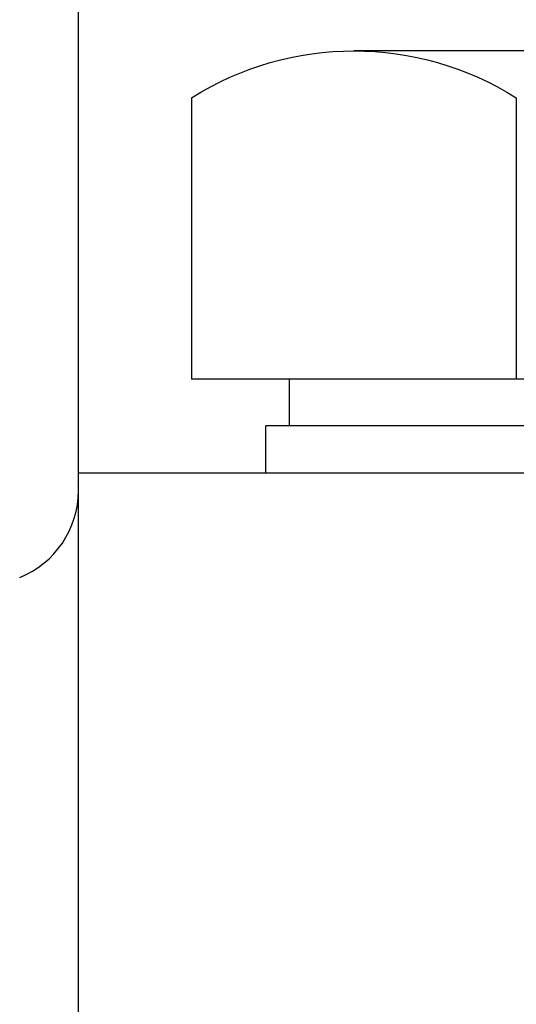
# Model space of a CAD drawing. Extents: x 52578 to 56157, y 755 to 3327.
# Drawn here: x 54108 to 54119, y 2093 to 2114 of the extents above; entities that cross this region are included whole.
import ezdxf

# ---------------------------------------------------------------- set-up
doc = ezdxf.new("R2010")
doc.units = 0
doc.header["$LTSCALE"] = 10
doc.header["$MEASUREMENT"] = 0
doc.layers.get('0').update_dxf_attribs({"linetype": 'CONTINUOUS'})
doc.layers.get('DEFPOINTS').update_dxf_attribs({"linetype": 'CONTINUOUS'})
doc.layers.add('DIM', color=6, linetype='CONTINUOUS')
doc.styles.add('GHS', font='romans', dxfattribs={"bigfont": 'ghs'})
doc.dimstyles.new('A0', dxfattribs={"dimtxt": 5, "dimasz": 5, "dimexe": 2, "dimexo": 0.7, "dimgap": 2, "dimtad": 1, "dimtoh": 1, "dimdec": 3, "dimdsep": 46, "dimtxsty": 'Standard', "dimcen": 0.09, "dimclrd": 2, "dimclre": 2, "dimclrt": 6, "dimadec": 0, "dimazin": 0, "dimtfac": 1, "dimtdec": 3, "dimtmove": 0, "dimatfit": 3, "dimfxl": 0, "dimtolj": 1, "dimarcsym": 0})

# ---------------------------------------------------------------- blocks, each defined once
blk = doc.blocks.new('*D287')
at = {"layer": 'DEFPOINTS', "color": 0}
for p in [(54127.364, 2226.534), (54127.364, 2149.446), (53963.764, 2080.094, -0.5)]:
    blk.add_point(p, dxfattribs=at)
at = {"layer": 'DIM', "color": 2, "lineweight": -2}
for p, q in [((53963.764, 2080.794), (53963.764, 2228.534)), ((54127.364, 2150.146), (54127.364, 2228.534)), ((53983.264, 2226.534), (54107.864, 2226.534))]:
    blk.add_line(p, q, dxfattribs=at)
at = {"layer": 'DIM', "color": 2}
for points in [[(53983.264, 2229.784), (53983.264, 2223.284), (53963.764, 2226.534)], [(54107.864, 2229.784), (54107.864, 2223.284), (54127.364, 2226.534)]]:
    blk.add_solid(points, dxfattribs=at)
at = {"layer": 'DIM', "color": 6, "insert": (54045.564, 2243.534), "char_height": 20, "attachment_point": 5, "style": 'GHS'}
blk.add_mtext('\\A1;163.6', dxfattribs=at)
blk = doc.blocks.new('A$CE253')
at = {"color": 7}
for p, q in [((23.413, 9.125), (27.743, 9.125)), ((24.279, 8.125), (24.279, 2.125)), ((24.279, 8.125), (24.279, 2.125)), ((31.208, 8.125), (31.208, 2.125))]:
    blk.add_line(p, q, dxfattribs=at)
at = {"ltscale": 7}
for p, q in [((15.619, 2.125), (31.208, 2.125)), ((1.619, 1.125), (29.619, 1.125)), ((15.619, 1.125), (29.119, 1.125))]:
    blk.add_line(p, q, dxfattribs=at)
for p, q in [((29.119, 1.125), (29.119, 2.125)), ((29.619, 0.125), (29.619, 1.125))]:
    blk.add_line(p, q)
at = {"color": 7}
blk.add_arc((27.743, 2.625), 6.5, 57.7958, 122.2042, dxfattribs=at)

msp = doc.modelspace()

# ---------------------------------------------------------------- linework, layer by layer
for p, q in [((54109.36421109, 2103.96024776), (54109.36421109, 2113.96024776)), ((54109.36421111, 2085.02872057), (54109.36421109, 2103.96024776)), ((54109.36421109, 2103.96024776), (54145.36421109, 2103.96024776))]:
    msp.add_line(p, q)
msp.add_arc((54107.36421109, 2103.58131184), 2, 291.952127831, 0)

# ---------------------------------------------------------------- block references
at = {"xscale": -1}
msp.add_blockref('A$CE253', (54142.98332251, 2103.83563267), dxfattribs=at)

# ---------------------------------------------------------------- dimensions: what is measured, and where the dimension line sits
at = {"layer": 'DIM'}
dim = msp.add_linear_dim(base=(54127.36421109, 2226.53445828), p1=(53963.76421109, 2080.09424853, -0.5), p2=(54127.36421109, 2149.44601097), dimstyle='A0', override={"dimscale": 1, "dimtxt": 20, "dimasz": 19.5, "dimgap": 7, "dimdec": 1, "dimtxsty": 'GHS', "dimsah": 1, "dimcen": 0, "dimtp": 0.05, "dimtm": 0.05, "dimtfac": 0.8}, dxfattribs=at)
dim.commit()
dim.dimension.update_dxf_attribs({"geometry": '*D287', "text_midpoint": (54045.56421109, 2226.53445828), "dimtype": 160})

doc.saveas('drawing.dxf')
